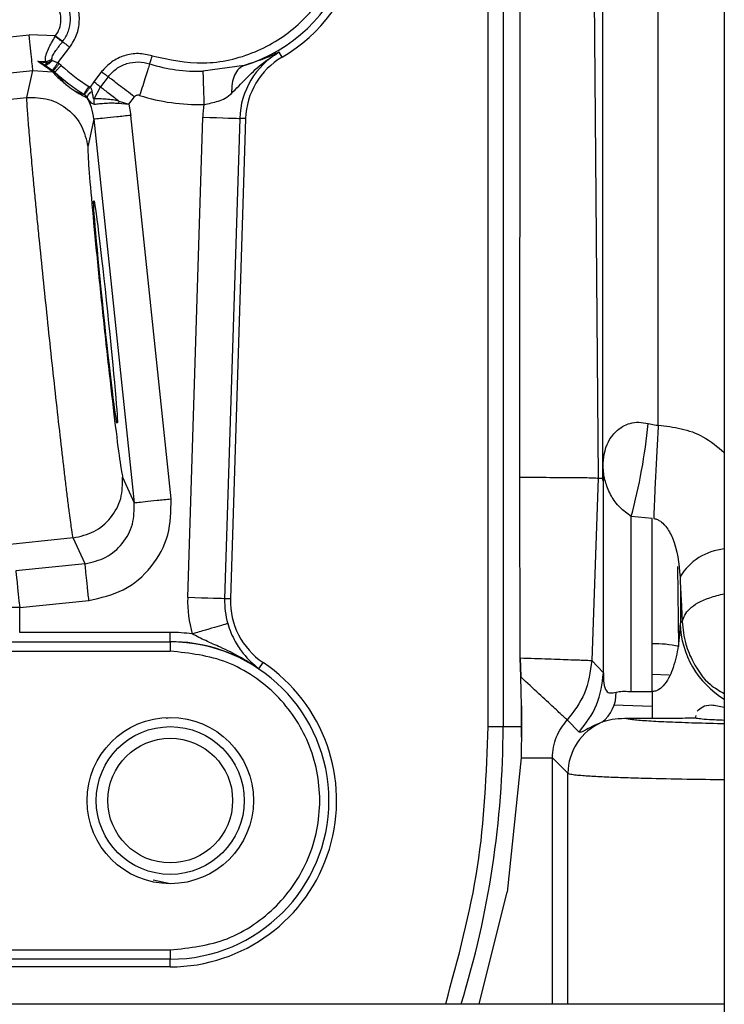
# Model space of a CAD drawing. Units: inches. Extents: x 0.3 to 16.8, y -12.9 to 10.7.
# Drawn here: x 14 to 14.1, y -9.4 to -9.3 of the extents above; entities that cross this region are included whole.
import ezdxf

# ---------------------------------------------------------------- set-up
doc = ezdxf.new("R2010")
doc.units = ezdxf.units.IN
doc.header["$MEASUREMENT"] = 0

msp = doc.modelspace()

# ---------------------------------------------------------------- linework, layer by layer
at = {"color": 7, "linetype": 'Continuous', "lineweight": 25}
for p, q in [((14.11113539814915, -9.29000676096431), (14.11113539814915, -9.45355681326431)), ((14.07972639764915, -9.40968976006431), (14.07972639764915, -9.29404013936431)), ((14.08169489824915, -9.29404013936431), (14.08169489824915, -9.40968976006431)), ((14.08394099894915, -9.37647260046431), (14.08397333854915, -9.302871094064312)), ((14.09372025264915, -9.30281833136431), (14.09434973874915, -9.376601738964311)), ((14.00820749714915, -9.31867398816431), (14.01861792354915, -9.31757763086431)), ((14.02213766294915, -9.317715569264312), (14.01861792354915, -9.31757763086431)), ((14.02213766294915, -9.317715569264312), (14.02209744004915, -9.31778285176431)), ((14.02311621164915, -9.318400201364312), (14.02306693214915, -9.31846543056431)), ((14.02243476944915, -9.32128491796431), (14.02403294104915, -9.319209205264311)), ((14.05229183454915, -9.32052834676431), (14.05189778244915, -9.319855961164311)), ((14.01976433034915, -9.32106939386431), (14.02082794474915, -9.321117096564311)), ((14.01976433034915, -9.32106943046431), (14.02096522314915, -9.321284551364311)), ((14.02074614234915, -9.32159478446431), (14.01976433034915, -9.32106946716431)), ((14.02082794474915, -9.321117096564311), (14.02096522314915, -9.321284551364311)), ((14.02167918824915, -9.32098568476431), (14.02166353174915, -9.320758684064312)), ((14.02259720094915, -9.321399499964311), (14.02243476944915, -9.32128491796431)), ((14.00872284124915, -9.32338985366431), (14.01913323094915, -9.322293459664312)), ((14.01833801344915, -9.325904057964312), (14.01913323094915, -9.322293459664312)), ((14.01913323094915, -9.322293459664312), (14.02174053084915, -9.322485297464311)), ((14.02185907274915, -9.32238028536431), (14.02176033054915, -9.322306072864311)), ((14.02205028724915, -9.322550453364311), (14.02185903614915, -9.32238032196431)), ((14.02185903614915, -9.32238032196431), (14.02205710714915, -9.322542900164311)), ((14.02205028724915, -9.322550453364311), (14.02224890824915, -9.322753107664312)), ((14.02287901764915, -9.32163104736431), (14.02259720094915, -9.321399463364312)), ((14.02826041214915, -9.32246403106431), (14.02722818404915, -9.32380476886431)), ((14.04725158274915, -9.32162635406431), (14.04174669634915, -9.32240881166431)), ((14.02722818404915, -9.32380476886431), (14.02673912974915, -9.32454487696431)), ((14.02913585534915, -9.323138066564312), (14.02810359064915, -9.324478767764312)), ((14.02673912974915, -9.32454487696431), (14.02656529504915, -9.32442442836431)), ((14.02727101024915, -9.326099892364311), (14.02810362734915, -9.324478767764312)), ((14.00638701814915, -9.327160170164312), (14.01833801344915, -9.325904057964312)), ((14.02590427604915, -9.325470919664312), (14.02590973934915, -9.32546230306431)), ((14.02590973934915, -9.32546230306431), (14.02599751834915, -9.32552313236431)), ((14.02634610424915, -9.32588697146431), (14.02632040124915, -9.325901674664312)), ((14.03056374894915, -9.32637287256431), (14.03050724624915, -9.32666048256431)), ((14.03056374894915, -9.32637287256431), (14.03189711684915, -9.326795670964312)), ((14.03189711684915, -9.326795670964312), (14.03263748164915, -9.32583406206431)), ((14.03050724624915, -9.32666048256431), (14.03189711684915, -9.326795670964312)), ((14.03189711684915, -9.326795670964312), (14.03214813394915, -9.328291543764312)), ((14.02725458374915, -9.328805897764312), (14.02644891644915, -9.33246394216431)), ((14.02725458374915, -9.328805897764312), (14.03262090844915, -9.37986290796431)), ((14.03751445864915, -9.379348590564312), (14.03214813394915, -9.328291543764312)), ((14.03972557974915, -9.39250245866431), (14.04173595314915, -9.32853192756431)), ((14.04665179634915, -9.32868640246431), (14.04464142294915, -9.392656933464309)), ((14.04743073404915, -9.328710858864312), (14.04542039724915, -9.392681426564312)), ((14.04743073404915, -9.328710858864312), (14.04665179634915, -9.32868640246431)), ((14.10099351524915, -9.369331812964312), (14.10204972304915, -9.36951943416431)), ((14.10204972304915, -9.36951943416431), (14.10234484964915, -9.369548913764312)), ((14.03107227304915, -9.376452287364312), (14.03262090844915, -9.37986290796431)), ((14.09496602494915, -9.37661391216431), (14.09496628154915, -9.37632527546431)), ((14.09505497724915, -9.402541272664312), (14.09505497724915, -9.375918390164312)), ((14.08398580504915, -9.400536289164311), (14.08394099894915, -9.37647256376431)), ((14.09434995874915, -9.376601775664312), (14.09350201514915, -9.40086874196431)), ((14.09434995874915, -9.376601775664312), (14.09496609824915, -9.37661391216431)), ((14.09874143794915, -9.40501540076431), (14.09874143794915, -9.38170080336431)), ((14.10155799214915, -9.38195303046431), (14.09874143794915, -9.38170080336431)), ((14.10155788214915, -9.40501540076431), (14.10155788214915, -9.38195303046431)), ((14.02450248894915, -9.384555197064312), (14.00244103374915, -9.386873933664312)), ((14.02606091424915, -9.38798737746431), (14.02450248894915, -9.384555197064312)), ((14.02606091424915, -9.38798737746431), (14.01685688054915, -9.388954779564312)), ((14.01737057464915, -9.39384235316431), (14.02657464494915, -9.39287498766431)), ((14.04542039724915, -9.392681426564312), (14.04464142294915, -9.392656933464309)), ((14.01737057464915, -9.39384235316431), (14.01245007484915, -9.39384235316431)), ((14.01737057464915, -9.397143708364311), (14.01737057464915, -9.39384235316431)), ((14.10552766294915, -9.395673905364312), (14.10524434284915, -9.395967235264312)), ((14.03740357984915, -9.397143708364311), (14.01737057464915, -9.397143708364311)), ((14.03740357984915, -9.39837327416431), (14.03740357984915, -9.397143708364311)), ((14.01477167134915, -9.398410637064309), (14.03740357984915, -9.398410637064309)), ((14.01737057464915, -9.39837327416431), (14.03740357984915, -9.39837327416431)), ((14.03740357984915, -9.39837327416431), (14.03740357984915, -9.398410637064309)), ((14.03740357984915, -9.398410637064309), (14.03740357984915, -9.399640202864312)), ((14.01368785384915, -9.399640202864312), (14.03740357984915, -9.399640202864312)), ((14.04921363014915, -9.401975915864309), (14.04976435704915, -9.40115726866431)), ((14.08398580504915, -9.400536289164311), (14.08405286764915, -9.403076416464312)), ((14.08405286764915, -9.403076416464312), (14.08398580504915, -9.400536289164311)), ((14.09350201514915, -9.40086874196431), (14.09505497724915, -9.402541272664312)), ((14.04921363014915, -9.401975915864309), (14.04825451454915, -9.401388485964311)), ((14.08415553314915, -9.406915665464311), (14.08405286764915, -9.40307648976431)), ((14.10380244284915, -9.402821549364312), (14.10155788214915, -9.40274198366431)), ((14.09854468694915, -9.40500187086431), (14.09874143794915, -9.40501540076431)), ((14.09874143794915, -9.40501540076431), (14.10155788214915, -9.40501540076431)), ((14.10155788214915, -9.40501540076431), (14.10155788214915, -9.40861140586431)), ((14.08415553314915, -9.406915665464311), (14.08415553314915, -9.40968976006431)), ((14.08415553314915, -9.40968976006431), (14.08415553314915, -9.406915665464311)), ((14.09639384504915, -9.40676595716431), (14.10155788214915, -9.40694631846431)), ((14.03687155264915, -9.40856527976431), (14.03740357984915, -9.408459424264311)), ((14.09021726974915, -9.40880229036431), (14.09180616474915, -9.410435991464311)), ((14.09874143794915, -9.40861140586431), (14.09788887444915, -9.40861026916431)), ((14.10155788214915, -9.40861140586431), (14.09874143794915, -9.40861140586431)), ((14.10730762564915, -9.40855669986431), (14.10738917144915, -9.408211083864309)), ((14.07972639764915, -9.40968976006431), (14.08169489824915, -9.40968976006431)), ((14.08169489824915, -9.40968976006431), (14.08415553314915, -9.40968976006431)), ((14.08415553314915, -9.40968976006431), (14.08408828724915, -9.41382992886431)), ((14.08414805324915, -9.411071160764312), (14.08415553314915, -9.40968976006431)), ((14.08408828724915, -9.41382992886431), (14.08223440534915, -9.43173625536431)), ((14.08408828724915, -9.41382992886431), (14.08825184914915, -9.41382992886431)), ((14.08825184914915, -9.41382992886431), (14.09032811184915, -9.41590619156431)), ((14.08825184914915, -9.446599210364312), (14.08825184914915, -9.41382992886431)), ((14.09032811184915, -9.446599210364312), (14.09032811184915, -9.41590619156431)), ((14.03740357984915, -9.43060510176431), (14.03512770614915, -9.430152420364312)), ((14.07850412844915, -9.446599210364312), (14.08223440534915, -9.43173625536431)), ((14.01368338054915, -9.439424359864311), (14.03740357984915, -9.439424359864311)), ((14.03740357984915, -9.44065392566431), (14.01372481344915, -9.44065392566431)), ((14.03740357984915, -9.439424359864311), (14.03740357984915, -9.44065392566431)), ((14.03740357984915, -9.441677940564311), (14.03740357984915, -9.44065392566431)), ((14.03740357984915, -9.441677940564311), (14.01423667414915, -9.441677940564311)), ((14.00610435814915, -9.446599210364312), (14.07405948314915, -9.446599210364312)), ((14.07850412844915, -9.446599210364312), (14.08825184914915, -9.446599210364312)), ((14.08825184914915, -9.446599210364312), (14.09032811184915, -9.446599210364312)), ((14.09032811184915, -9.446599210364312), (14.11113539814915, -9.446599210364312))]:
    msp.add_line(p, q, dxfattribs=at)
at = {"color": 8, "linetype": 'Continuous', "lineweight": 25}
for p, q in [((14.10506940824915, -9.39900778346431), (14.10497143604915, -9.388356056564312)), ((14.10529886554915, -9.39089226056431), (14.10529886554915, -9.395910769264312))]:
    msp.add_line(p, q, dxfattribs=at)
at = {"color": 7, "linetype": 'Continuous', "lineweight": 25, "flags": 128}
for points in [[(14.04173595314915, -9.32853192756431), (14.04267449894915, -9.32856140726431), (14.04357857854915, -9.328589823564311), (14.04441493554915, -9.32861611326431), (14.04515284364915, -9.32863928636431), (14.04576520664915, -9.328658536164312), (14.04622951124915, -9.32867312926431), (14.04652870784915, -9.328682515864312), (14.04665179634915, -9.32868640246431)], [(14.01685688054915, -9.388954779564312), (14.01687118044915, -9.38909088466431), (14.01690344674915, -9.38939763446431), (14.01695243284915, -9.38986406576431), (14.01701648874915, -9.39047334876431), (14.01709326784915, -9.391203666964312), (14.01717998354915, -9.39202873076431), (14.01727351904915, -9.392918987164311), (14.01737057464915, -9.39384235316431)], [(14.04464142294915, -9.392656933464309), (14.04451837104915, -9.392653083564312), (14.04421917444915, -9.39264366036431), (14.04375486984915, -9.392629067164311), (14.04314250694915, -9.39260981736431), (14.04240456214915, -9.39258664426431), (14.04156820514915, -9.392560354664312), (14.04066416224915, -9.392531938264309), (14.03972557974915, -9.39250245866431)]]:
    msp.add_lwpolyline(points, dxfattribs=at)
at = {"color": 7, "linetype": 'Continuous', "lineweight": 25}
for radius in [0.0110728346456686, 0.0098425196850394, 0.0083046259842523]:
    msp.add_circle((14.03740356744915, -9.419532274564311), radius, dxfattribs=at)
at = {"color": 8, "linetype": 'Continuous', "lineweight": 25}
for centre, radius, start, end in [((14.04109451234915, -9.30142203826431), 0.0211216375108468, 286.9480641109965, 33.60624528379527), ((14.11184280544915, -9.39367009836431), 0.0076754203012031, 95.2881864431001, 149.281508558987), ((14.11754941354915, -9.39552016136431), 0.0123131896679592, 182.0807834656024, 238.6069505385024), ((14.10170771074915, -9.41416257666431), 0.0155231686942691, 77.4929347056007, 90.55302388679921)]:
    msp.add_arc(centre, radius, start, end, dxfattribs=at)
at = {"color": 7, "linetype": 'Continuous', "lineweight": 25}
for centre, radius, start, end in [((14.04109451234915, -9.30142203826431), 0.0221456692913405, 300.3725634833972, 31.86292771929688), ((14.05726840234915, -9.32902003666431), 0.0106218611220099, 120.372563483396, 178.1999999999971), ((14.05726840234915, -9.32902003666431), 0.0098425196850392, 120.3725634834078, 178.1999999999975), ((14.02175039404915, -9.322271331564309), 0.0004096888172338, 317.054523105866, 318.4812165430502), ((14.04109451234915, -9.30142203826431), 0.0284445469930233, 227.9699232942009, 237.7218594901031), ((14.04109451234915, -9.30142203826431), 0.0284343483389527, 227.9699588799034, 237.7218472927013), ((14.04109451234915, -9.30142203826431), 0.0272067696611757, 227.9699588799035, 237.7218472927038), ((14.04109451234915, -9.30142203826431), 0.0209968921193691, 252.1941384474017, 271.7799182694019), ((14.04109451234915, -9.30142203826431), 0.025416172605927, 252.1941388566998, 271.7799169929999), ((14.05726840234915, -9.32902003666431), 0.0155401230660012, 171.8833659379034, 178.1999999999945), ((14.02943032514915, -9.362691501464312), 0.0718706053927366, 344.6631463579004, 354.6987338781009), ((14.08849958044915, -9.37590784436431), 0.0065554052386309, 359.9078268964831, 7.27997842549137), ((14.05525804714915, -9.39299057546431), 0.0155401230660028, 178.2000000000078, 196.2411626469045), ((14.05525804714915, -9.39299057546431), 0.0106218611220115, 178.1999999999974, 196.2411626468999), ((14.05525804714915, -9.39299057546431), 0.0098425196850405, 178.1999999999978, 236.0714584911064), ((14.03740356744915, -9.419532274564311), 0.0223885726451627, 82.46845316920184, 90), ((14.03740356744915, -9.419532274564311), 0.0211590071591647, 56.07145849109639, 90), ((14.03740356744915, -9.419532274564311), 0.0211216375108476, 270, 90), ((14.03740356744915, -9.419532274564311), 0.0221456692913389, 270, 56.07145849110064), ((14.09193876104915, -9.405284823164312), 0.004800818968956, 307.104335729717, 2.25331340881484), ((14.09771626214915, -9.415916812164312), 0.0073881579294598, 112.9539724675005, 179.9176367170774), ((13.95669490604915, -9.40968975486431), 0.1250000000000012, 342.8259362816997, 0)]:
    msp.add_arc(centre, radius, start, end, dxfattribs=at)
msp.add_ellipse((14.02878745654915, -9.35445530346431), major_axis=(-0.001558597146805951, 0.01482906129200101), ratio=0.0174577246, dxfattribs=at)
at = {"color": 8, "linetype": 'Continuous', "lineweight": 25}
for points, knots in [([(14.03501165751685, -9.320361258666729), (14.03727671070745, -9.320843284291719), (14.04185352082336, -9.321817274556373), (14.04878156489794, -9.320187055727128), (14.05474782631754, -9.316446355164299), (14.05906861157933, -9.310866163806079), (14.06123667351202, -9.304110535656552), (14.06082434384322, -9.297154887368713), (14.05921162444441, -9.29207802748958), (14.05726926699139, -9.290059298505728), (14.05695394737098, -9.289731580836715)], [0, 0, 0, 0, 0.1380502838085137, 0.2789470631686732, 0.4154375209222468, 0.5553721738670004, 0.6953075861433288, 0.8317977223526742, 0.972694275063823, 1, 1, 1, 1]), ([(14.10234484967807, -9.369549903768636), (14.10336628279533, -9.369667152059364), (14.10541898720545, -9.369902777945565), (14.10855426865357, -9.370986012305586), (14.11023457011562, -9.372419471763088), (14.1111353981289, -9.373187965074777)], [0, 0, 0, 0, 0.3148167666780908, 0.6326657657923354, 1, 1, 1, 1]), ([(14.10552766290994, -9.395673905315274), (14.10574986846121, -9.395111982200877), (14.10619428039266, -9.393988133875922), (14.10843512821358, -9.39265665109198), (14.11047015594183, -9.39215209013733), (14.1111353981289, -9.391987151238304)], [0, 0, 0, 0, 0.4023076682118659, 0.8046168371705248, 1, 1, 1, 1]), ([(14.04825451453423, -9.401388485966617), (14.04773692123498, -9.401061115639184), (14.04639788535276, -9.400214194676646), (14.04432278169596, -9.399207026144595), (14.04216008862038, -9.398286186248104), (14.04092858986866, -9.397644535853026), (14.04033808931879, -9.39733686610461)], [0, 0, 0, 0, 0.2067159520859252, 0.5347829611990833, 0.7769296015636874, 0.9999999999999999, 0.9999999999999999, 0.9999999999999999, 0.9999999999999999]), ([(14.1111353981289, -9.409311181109636), (14.11100885361273, -9.409309057286588), (14.10940925839774, -9.409282210946), (14.1067392069703, -9.409205542462217), (14.10332829673124, -9.409082560268882), (14.10067381239011, -9.40893760797556), (14.09873681849883, -9.408779122394673), (14.09817135076308, -9.408666553479446), (14.0978886178235, -9.40861026920663)], [0, 0, 0, 0, 0.0168920582680548, 0.2135252984021004, 0.4101378065503177, 0.6067604499236848, 0.8033808705168006, 1, 1, 1, 1]), ([(14.09032811182978, -9.415906191590178), (14.09041877094874, -9.415942581537955), (14.09058967534025, -9.416011181387077), (14.09132273288069, -9.416106086375141), (14.09222265429388, -9.416187110381998), (14.09350860543097, -9.416275505537715), (14.09533734087075, -9.416370068203996), (14.09789756566148, -9.41646891057323), (14.1013843796206, -9.41657287438564), (14.10570001361988, -9.416668888885585), (14.10945814163862, -9.416716472177725), (14.1111353981289, -9.416737708651088)], [0, 0, 0, 0, 0.1028428702983993, 0.1938723690572571, 0.2730868871184352, 0.340480684517701, 0.4607947920261796, 0.5742699504175228, 0.6809060279193949, 0.85758802440689, 1, 1, 1, 1])]:
    msp.add_open_spline(points, degree=3, knots=knots, dxfattribs=at)
at = {"color": 7, "linetype": 'Continuous', "lineweight": 25}
for points, knots in [([(14.09496613491761, -9.376323515519296), (14.0949684113092, -9.364271680817556), (14.09497296434222, -9.34016668874305), (14.09497542682195, -9.315268239200108), (14.09497665812938, -9.302818331324122)], [0, 0, 0, 0, 0.4999725643754918, 1, 1, 1, 1]), ([(14.10234484967807, -9.369549353774989), (14.1023463652159, -9.358760438566698), (14.10234939629074, -9.337182614142648), (14.10235242736809, -9.315012501669546), (14.10235394290635, -9.303927448511505)], [0, 0, 0, 0, 0.5000001388586576, 1, 1, 1, 1]), ([(14.02403294101058, -9.319209205308681), (14.02437208586968, -9.318677330318394), (14.02505038089945, -9.317613572007769), (14.02538944170925, -9.315729199125329), (14.0252150501237, -9.313822541015998), (14.02463157291407, -9.312703989806181), (14.02433983746529, -9.312144720251549)], [0, 0, 0, 0, 0.2500004588507471, 0.5000048331261497, 0.750005121050465, 0.9999999999999999, 0.9999999999999999, 0.9999999999999999, 0.9999999999999999]), ([(14.022137662905, -9.317715532563717), (14.02233323033656, -9.317395443081683), (14.02272416552707, -9.316755590926125), (14.02290980717053, -9.315633985506278), (14.02279554847194, -9.314503897923231), (14.02244694851161, -9.313841464495411), (14.02227270467832, -9.313510354475625)], [0, 0, 0, 0, 0.250331197444403, 0.5004068089667977, 0.7502838709200922, 1, 1, 1, 1]), ([(14.02330647273614, -9.312806069278256), (14.02353784173601, -9.313247338103892), (14.02400063185217, -9.31412997515202), (14.02414968028705, -9.315634638105287), (14.02389901114497, -9.31712604028603), (14.02337718951165, -9.317975496842493), (14.02311624826696, -9.318400274653516)], [0, 0, 0, 0, 0.2499324979156423, 0.4999212937195943, 0.7499314866937712, 1, 1, 1, 1]), ([(14.01913323094579, -9.322293459679113), (14.01912061063856, -9.322196609653044), (14.01909537018821, -9.322002910860288), (14.0189740388162, -9.320908534895231), (14.01880950444291, -9.319386881750244), (14.01868178317615, -9.318180708027814), (14.01861792356533, -9.317577630823436)], [0, 0, 0, 0, 0.2500008437941279, 0.4999984367405129, 0.7500032214683248, 1, 1, 1, 1]), ([(14.02082794470164, -9.321117096601892), (14.02080870800483, -9.320980177880603), (14.0207710157936, -9.32071190056595), (14.02088743596079, -9.320143721388018), (14.02127564407109, -9.319180177210768), (14.02177394649193, -9.318332897993894), (14.02209744003632, -9.317782851786038)], [0, 0, 0, 0, 0.1455982501190021, 0.2852839056064893, 0.5360126041255571, 0.9999999999999999, 0.9999999999999999, 0.9999999999999999, 0.9999999999999999]), ([(14.02166353171554, -9.320758684075635), (14.0216709636033, -9.320682496591719), (14.02168805515782, -9.320507283701541), (14.02188008456919, -9.320127833456102), (14.02232476748886, -9.319437410468474), (14.02276826734502, -9.318856730332747), (14.02306704216873, -9.318465540566226)], [0, 0, 0, 0, 0.0980996554966998, 0.2256056150033501, 0.4783097612216649, 1, 1, 1, 1]), ([(14.02306704216873, -9.318465540566226), (14.02303628555669, -9.318449453597232), (14.0229747812043, -9.318417284299503), (14.02274386039581, -9.31825933800512), (14.02244255106061, -9.318042585463438), (14.02221248665318, -9.317869436910147), (14.02209744003632, -9.317782851786038)], [0, 0, 0, 0, 0.2500345212248517, 0.4999969203692459, 0.7499671358434876, 1, 1, 1, 1]), ([(14.022137662905, -9.31771556922996), (14.02225459530094, -9.317801217808992), (14.02248843102844, -9.31797249367849), (14.0227935752684, -9.318189215923105), (14.02302617268096, -9.318348779628106), (14.02308621994471, -9.318383107857429), (14.02311624826696, -9.318400274653516)], [0, 0, 0, 0, 0.2500284687292143, 0.4999947911041318, 0.7499583394319608, 1, 1, 1, 1]), ([(14.02306704216873, -9.318465540566226), (14.02309490455001, -9.318486983811603), (14.0231506303749, -9.318529871119942), (14.02337949716826, -9.318706084375872), (14.02368282275308, -9.318939646143768), (14.02391623607043, -9.319119353135775), (14.02403294101058, -9.319209205308681)], [0, 0, 0, 0, 0.2499924018685861, 0.499994335428264, 0.7500008490219282, 1, 1, 1, 1]), ([(14.03501165751685, -9.320361258666729), (14.03439639895268, -9.320222182408212), (14.03316585370698, -9.319944023535388), (14.03127798602418, -9.32026295370505), (14.02954292325476, -9.321072490802642), (14.02868791551577, -9.322000184677606), (14.02826041217448, -9.322464031041989)], [0, 0, 0, 0, 0.249992362573336, 0.4999961498197258, 0.7499983837942552, 1, 1, 1, 1]), ([(14.04556214897, -9.325352561006778), (14.04619460090483, -9.32470869052969), (14.047474131076, -9.323406059204828), (14.04946738106475, -9.321411060090028), (14.0510808174518, -9.320378698439626), (14.05189778244689, -9.319855961170635)], [0, 0, 0, 0, 0.3254595726743399, 0.6584458356549736, 1, 1, 1, 1]), ([(14.05189778244689, -9.319855961170635), (14.05132501923017, -9.320135744566727), (14.0500733080906, -9.320747180467876), (14.0482438887673, -9.321317178242513), (14.04725158278685, -9.321626354052238)], [0, 0, 0, 0, 0.457584181053955, 1, 1, 1, 1]), ([(14.02174049415979, -9.322485297462986), (14.02170995572357, -9.322461725059103), (14.02165062180088, -9.32241592562199), (14.02137562672471, -9.322223219991958), (14.02078196561154, -9.321816482284984), (14.02017145434165, -9.321368324519568), (14.01976433032194, -9.32106946715211)], [0, 0, 0, 0, 0.1362752956465078, 0.2647728192856764, 0.5097082396672891, 1, 1, 1, 1]), ([(14.02167918820134, -9.320985684786638), (14.02161175201909, -9.321066538018975), (14.0214768773458, -9.321228247251785), (14.02123686223297, -9.321414185177616), (14.02098671998301, -9.321548254522249), (14.02082633799901, -9.321579273846833), (14.0207461423133, -9.321594784416934)], [0, 0, 0, 0, 0.2500078553981231, 0.5000242702019101, 0.7499975028710326, 1, 1, 1, 1]), ([(14.02096522311579, -9.321284551334106), (14.020955012306, -9.321337070102373), (14.02094479802536, -9.32138960672275), (14.02090562231673, -9.321383908885903), (14.02090558666837, -9.321384089123502), (14.0209052718821, -9.321384459928918), (14.0209040617484, -9.321386481233432), (14.020899475365, -9.321393721742918), (14.02088044479582, -9.321423387812356), (14.02082531467954, -9.321505704785), (14.02077950674196, -9.321557244917159), (14.0207461423133, -9.321594784416934)], [0, 0, 0, 0, 0.2521176409232791, 0.2522033403992684, 0.2523851364411169, 0.2530734051473081, 0.255973924137374, 0.2676685275099548, 0.3142402595948377, 0.5005236396322004, 1, 1, 1, 1]), ([(14.02082794470164, -9.321117096601892), (14.02090262740657, -9.321104238478188), (14.02105199138592, -9.321078522477066), (14.02127196494068, -9.320999041638533), (14.02148116574899, -9.320894435490924), (14.02160273934959, -9.32080393730941), (14.02166353171554, -9.320758684075635)], [0, 0, 0, 0, 0.2500051343943635, 0.5000054801012427, 0.7499798502446055, 1, 1, 1, 1]), ([(14.02096522311579, -9.321284551334106), (14.02109122238009, -9.321251486344838), (14.02134322932485, -9.321185354157713), (14.0215671994159, -9.321052242725482), (14.02167918820134, -9.320985684786638)], [0, 0, 0, 0, 0.4999833017351831, 1, 1, 1, 1]), ([(14.0224347694728, -9.321284917996536), (14.02235371600689, -9.321247366187066), (14.02220273431701, -9.321177416856845), (14.02198398064684, -9.321119199470036), (14.02180688378811, -9.321060556722816), (14.02171918271569, -9.321009134827488), (14.02167918820134, -9.320985684786638)], [0, 0, 0, 0, 0.3044707223512986, 0.5671503823348114, 0.8026066298942676, 1, 1, 1, 1]), ([(14.02176033059731, -9.322306036200494), (14.02177772295325, -9.32227970482013), (14.02181250167287, -9.322227051131488), (14.02197153823773, -9.32198630977829), (14.02218574896049, -9.321661926944188), (14.0223517550814, -9.321410599082206), (14.0224347694728, -9.321284917996536)], [0, 0, 0, 0, 0.2500435147852985, 0.500000880796322, 0.7499663123663312, 1, 1, 1, 1]), ([(14.02913581872837, -9.323138029922564), (14.02948636986887, -9.322757599730519), (14.0301874238393, -9.321996791774716), (14.03161035594598, -9.321332688434065), (14.03315907620999, -9.32107085856935), (14.03416884226631, -9.32129903261242), (14.03467381475297, -9.32141313984864)], [0, 0, 0, 0, 0.2499370942957098, 0.4998397439689042, 0.749875561139929, 1, 1, 1, 1]), ([(14.03467381475297, -9.321413176514884), (14.03469174925042, -9.321357326159404), (14.03472760804639, -9.321245657209221), (14.03481033320763, -9.320988148873248), (14.03490666732999, -9.320688045050488), (14.03497666175942, -9.320470184437387), (14.03501165751685, -9.320361258666729)], [0, 0, 0, 0, 0.2500833449749243, 0.500024473443328, 0.7500226462983691, 0.9999999999999999, 0.9999999999999999, 0.9999999999999999, 0.9999999999999999]), ([(14.02176033059731, -9.322306036200494), (14.0215677247792, -9.322182440213727), (14.02118454922673, -9.32193655480394), (14.02089175935095, -9.32170830359236), (14.0207461423133, -9.321594784416934)], [0, 0, 0, 0, 0.5026568549713826, 1, 1, 1, 1]), ([(14.02174049415979, -9.322485297462986), (14.0219386133012, -9.322704857925007), (14.0222518082464, -9.323051948197964), (14.02298615040231, -9.32372220495834), (14.02335055292021, -9.324054479243149), (14.02388195419823, -9.324464294675767), (14.02399885891012, -9.324551800308214), (14.02405742944792, -9.324595029044634), (14.02411537578187, -9.324637481983352), (14.02419059462176, -9.324691930154621), (14.02431524212916, -9.324780586958465), (14.02481701621904, -9.325126607961998), (14.02521035419614, -9.325349936579077), (14.02587064909164, -9.32571850486007), (14.02615148568339, -9.325832880704741), (14.02632040125231, -9.32590167466337)], [0, 0, 0, 0, 0.248348965998546, 0.3926003325117086, 0.4706528020193447, 0.4792806551446303, 0.4824666008659524, 0.4839185453329601, 0.4853524851952382, 0.4883999615497596, 0.4920514463734645, 0.5020439343411387, 0.5879919189369682, 0.7521883491573966, 1, 1, 1, 1]), ([(14.02174049415979, -9.322485297462986), (14.02183324202132, -9.322514826535272), (14.02201874074852, -9.322573885636299), (14.02217218494554, -9.32269336636881), (14.02224890828655, -9.322753107702553)], [0, 0, 0, 0, 0.4999919025585629, 1, 1, 1, 1]), ([(14.02259720092971, -9.321399463339965), (14.0225043767064, -9.321522825602592), (14.02231875678499, -9.321769512218214), (14.02208098099492, -9.322085337460905), (14.02190808432126, -9.32231516550451), (14.02187538714715, -9.322358601016486), (14.02185903612372, -9.322380322009003)], [0, 0, 0, 0, 0.2500382937735627, 0.4999997499465206, 0.7499626182012564, 1, 1, 1, 1]), ([(14.02205714383516, -9.322542900130887), (14.02207534245588, -9.322522703182386), (14.02211173979193, -9.322482309180373), (14.02230427634782, -9.322268707994827), (14.02256896611317, -9.321975032623207), (14.02277566555275, -9.321745710871596), (14.02287901767414, -9.321631047331355)], [0, 0, 0, 0, 0.2499956952960576, 0.4999926904513967, 0.749990535755544, 1, 1, 1, 1]), ([(14.02826041217448, -9.322464031041989), (14.02835107329639, -9.322533843043786), (14.0285323916862, -9.322673464079656), (14.02878219031831, -9.322865745160986), (14.02899646663489, -9.323030755773374), (14.02908939214484, -9.323102296063041), (14.02913585539462, -9.323138066588808)], [0, 0, 0, 0, 0.2500056419931275, 0.5000006561989143, 0.7499976657548314, 1, 1, 1, 1]), ([(14.03467381475297, -9.32141313984864), (14.03460211000233, -9.32163640879634), (14.03445870131512, -9.32208294415694), (14.03412783063235, -9.3231129537197), (14.03374231388042, -9.324313469124434), (14.03346240052707, -9.32518498132988), (14.03332244369746, -9.325620737908775)], [0, 0, 0, 0, 0.2500004608001868, 0.4999980833119235, 0.7499987684675141, 1, 1, 1, 1]), ([(14.04174669637977, -9.322408811679889), (14.04175397617811, -9.322643193250073), (14.04176853582933, -9.323111958146871), (14.04180211740389, -9.324193307895854), (14.0418413087702, -9.325453589535496), (14.04186972839414, -9.326368503074669), (14.04188393812768, -9.326825957319311)], [0, 0, 0, 0, 0.2499994276999949, 0.5000007288688476, 0.7500017443146152, 1, 1, 1, 1]), ([(14.04725158278685, -9.321626354052238), (14.04699449302832, -9.321760186040908), (14.04648034425927, -9.322027834011898), (14.04592929429994, -9.322893861041116), (14.04558062318507, -9.32401226292286), (14.04556830730028, -9.32490577621823), (14.04556214897, -9.325352561006778)], [0, 0, 0, 0, 0.2500158962298634, 0.5000018904854571, 0.7499851979907609, 1, 1, 1, 1]), ([(14.02224890828655, -9.322753107702553), (14.02253787024314, -9.323107521673183), (14.02288558022262, -9.3235339905271), (14.02347986451126, -9.324137800459265), (14.02389625819616, -9.324471644178452), (14.02399172649855, -9.324544496326276), (14.02403972320456, -9.32458033508561), (14.02407410475888, -9.32460569978592), (14.02410841580821, -9.324630635607036), (14.02415637507645, -9.324665082219244), (14.02425101633445, -9.324731524873851), (14.02467476231556, -9.325013437168955), (14.02497330957647, -9.325147386924627), (14.02553203527442, -9.325400809924428), (14.02576457824712, -9.32544460824587), (14.02590427605943, -9.32547091963949)], [0, 0, 0, 0, 0.3924896326495604, 0.4722855690825988, 0.4807901163543032, 0.4836752629158495, 0.4848996240499392, 0.4860579159283163, 0.4872302124795241, 0.4884938348487243, 0.4915146346939157, 0.5003873092756208, 0.5849160546185593, 0.7506425654549601, 1, 1, 1, 1]), ([(14.02810359065276, -9.32447876776758), (14.02805714503959, -9.324442994639075), (14.02796424956401, -9.324371445109236), (14.02774991855587, -9.324206465734015), (14.02750017554736, -9.324014152025033), (14.02731884958856, -9.323874564554657), (14.02722818409886, -9.323804768887005)], [0, 0, 0, 0, 0.2499982338605496, 0.5000193396728484, 0.7500027480557495, 1, 1, 1, 1]), ([(14.0326374816102, -9.325834062111102), (14.03227484472589, -9.325554847266975), (14.03154957661727, -9.324996421936667), (14.03055046649987, -9.324227223589528), (14.02969326946831, -9.323567195230861), (14.02932165948903, -9.323281084565824), (14.02913585539462, -9.323138029922564)], [0, 0, 0, 0, 0.2500007268784054, 0.4999975517832629, 0.749999980426716, 1, 1, 1, 1]), ([(14.02590970266341, -9.32546230307236), (14.02592421512589, -9.32543932729758), (14.02595323891213, -9.325393377550807), (14.02610689378144, -9.325150202966032), (14.02631795819234, -9.324815946610698), (14.02648284655419, -9.324554939062722), (14.02656529508995, -9.32442442839531)], [0, 0, 0, 0, 0.2500118799362772, 0.5000041427414563, 0.7499888660760716, 1, 1, 1, 1]), ([(14.02599751831562, -9.325523132369657), (14.02601396344864, -9.325501454682115), (14.02604684723495, -9.32545810784849), (14.02622051874327, -9.325228967501506), (14.0264593647932, -9.324913933804567), (14.02664586420926, -9.324667909860082), (14.02673912974846, -9.32454487700388)], [0, 0, 0, 0, 0.2500451133741368, 0.4999917038258445, 0.7499534082712421, 1, 1, 1, 1]), ([(14.0269874335467, -9.325076464196272), (14.02688985797684, -9.32515200859418), (14.02669471868537, -9.325303088216923), (14.0264830833456, -9.325531688377094), (14.02635002687369, -9.325738869856252), (14.02634770516777, -9.325837432293937), (14.02634654428364, -9.325886714836187)], [0, 0, 0, 0, 0.2500186124946642, 0.5000068661498671, 0.7499967196166305, 1, 1, 1, 1]), ([(14.02673912974846, -9.32454487700388), (14.02676895138897, -9.324578065074576), (14.0268307174534, -9.324646803630806), (14.02692770262003, -9.32482334095791), (14.02696295420675, -9.324972635840872), (14.02698747021294, -9.325076464196272)], [0, 0, 0, 0, 0.2213682941577727, 0.4584941702045205, 1, 1, 1, 1]), ([(14.0269874335467, -9.325076464196272), (14.02701876823847, -9.325271594142702), (14.02706660917904, -9.325569513147002), (14.02712703275758, -9.32589766319365), (14.02717768242075, -9.326047010939483), (14.0272174269001, -9.32609651382175), (14.02724653942613, -9.326107464417575), (14.02726269254532, -9.326102458637244), (14.02727097360455, -9.326099892373541)], [0, 0, 0, 0, 0.4759158620519711, 0.7266151728406732, 0.8561957209905835, 0.9247231463460172, 0.9614085628449998, 1, 1, 1, 1]), ([(14.02810359065276, -9.32447876776758), (14.02823942306271, -9.324583339455955), (14.02851108931993, -9.324792483939227), (14.02909861712687, -9.3252448085636), (14.02978306848917, -9.325771868667406), (14.03030352338813, -9.326172538919444), (14.03056374889947, -9.326372872553385)], [0, 0, 0, 0, 0.2499994680615428, 0.5000015814722945, 0.7500026527034231, 1, 1, 1, 1]), ([(14.02450248891966, -9.384555197092876), (14.0244456620608, -9.384293541754886), (14.02433850301087, -9.38380013532716), (14.02405197823626, -9.381701804040336), (14.02377417516896, -9.379519619024034), (14.02353360754329, -9.377556157214613), (14.02320892390566, -9.374831703444272), (14.02277342042874, -9.371053214622485), (14.02220775694017, -9.365991013456405), (14.02162888245359, -9.360675410078901), (14.02105368937708, -9.355268258470492), (14.02049219769949, -9.34986054631273), (14.0200457311054, -9.345452941722126), (14.01970824565767, -9.34205328193255), (14.01946610486693, -9.339574648942978), (14.01923973708715, -9.337213962178538), (14.01899716030327, -9.334629017476026), (14.01874290428572, -9.331811233375166), (14.01850599088077, -9.328998477009488), (14.01833470082167, -9.326677733699363), (14.01833686553875, -9.3261721589576), (14.01833801346554, -9.325904057969172)], [0, 0, 0, 0, 0.0754236173299196, 0.1422271675361342, 0.181997679313032, 0.2179211183117426, 0.2499962989028585, 0.3148707318965711, 0.3781560376108005, 0.4398512925078803, 0.4999570136111215, 0.5600573749263688, 0.6217510465248166, 0.6532314024847712, 0.6851111404972071, 0.7173907001537814, 0.7500698717005384, 0.7996071355419602, 0.857781668503074, 0.9245831088909005, 1, 1, 1, 1]), ([(14.01833801346554, -9.325904057969172), (14.01931096284633, -9.325913971830502), (14.02125687244454, -9.325933799663577), (14.02386050309958, -9.32737458776607), (14.02581289050706, -9.329618601149178), (14.02623690710584, -9.331515492106302), (14.02644891643436, -9.332463942188827)], [0, 0, 0, 0, 0.2499983907186636, 0.4999995658972413, 0.7499985693911946, 1, 1, 1, 1]), ([(14.02590427605943, -9.32547091963949), (14.02598678127629, -9.325529968380735), (14.02615130938255, -9.325647720662879), (14.02626414756048, -9.32581718893319), (14.02632040125231, -9.32590167466337)], [0, 0, 0, 0, 0.5014657904615095, 1, 1, 1, 1]), ([(14.02634654428364, -9.325886714836187), (14.02629803604848, -9.325823345931866), (14.02622810666472, -9.325731993434424), (14.0261003924902, -9.325605335706829), (14.02603119592423, -9.3255500430285), (14.02599751831562, -9.325523132369657)], [0, 0, 0, 0, 0.537546739983905, 0.774926404615063, 1, 1, 1, 1]), ([(14.02725458379389, -9.328805897780203), (14.02716784578521, -9.328267259898226), (14.02700415526131, -9.327250751467396), (14.02653905121193, -9.32633308067319), (14.02632040125231, -9.32590167466337)], [0, 0, 0, 0, 0.5298902258359643, 1, 1, 1, 1]), ([(14.02729411000395, -9.326806267546768), (14.02722509453661, -9.326802394407764), (14.02703133964023, -9.326791520908312), (14.02672973332171, -9.326466640514848), (14.02647414276498, -9.32607982483814), (14.02634654428364, -9.325886714836187)], [0, 0, 0, 0, 0.2169542238691727, 0.6090800335679966, 1, 1, 1, 1]), ([(14.02727093693831, -9.326099892373541), (14.02725181049962, -9.32621836784206), (14.02721355514348, -9.326455334133279), (14.02726725722392, -9.326689284689344), (14.02729411000395, -9.326806267546768)], [0, 0, 0, 0, 0.4999676025897786, 1, 1, 1, 1]), ([(14.03056374889947, -9.326372872553385), (14.03030507618633, -9.326320465139379), (14.02972049159999, -9.326202027573746), (14.02882926374856, -9.32612308334151), (14.02792561287152, -9.32608971589697), (14.02749400073946, -9.326096425003762), (14.02727093693831, -9.326099892373541)], [0, 0, 0, 0, 0.1908712000016302, 0.4313572937185835, 0.7061166864028416, 1, 1, 1, 1]), ([(14.02729411000395, -9.326806267546768), (14.02750905555886, -9.326777246537347), (14.02792363729709, -9.326721271522949), (14.02880123509291, -9.326647365233285), (14.02967110167516, -9.32661529296891), (14.03025126158454, -9.326646622383702), (14.03050724621886, -9.326660445897982)], [0, 0, 0, 0, 0.2963517952591134, 0.5715961070101767, 0.8109748500088517, 1, 1, 1, 1]), ([(14.03332244369746, -9.325620737908775), (14.03325986132598, -9.325606570817243), (14.03313495473873, -9.325578295074212), (14.03294348228538, -9.32561059258083), (14.03276759271752, -9.325692740727984), (14.03268091040227, -9.32578689152675), (14.0326374816102, -9.325834062111102)], [0, 0, 0, 0, 0.2506046966454678, 0.5001756351753475, 0.7495825030358304, 1, 1, 1, 1]), ([(14.04188393812768, -9.326825957319311), (14.04253545001887, -9.326703127021798), (14.043544422846, -9.32651290419668), (14.04476040402296, -9.326023095430958), (14.0452879619724, -9.325581875605184), (14.04556214897, -9.325352561006778)], [0, 0, 0, 0, 0.4667654436654159, 0.722862706980301, 1, 1, 1, 1]), ([(14.03214813392985, -9.328291543722067), (14.03151393010515, -9.328358213340547), (14.03024552672382, -9.328491552128831), (14.02863926111104, -9.328660353449123), (14.02750350572186, -9.328779749781734), (14.02733755792634, -9.32879718176428), (14.02725458379389, -9.328805897780203)], [0, 0, 0, 0, 0.2500014582805011, 0.5000012341005282, 0.7499999099408988, 1, 1, 1, 1]), ([(14.02644891643436, -9.332463942188827), (14.02644837130119, -9.332923352782203), (14.02644728105884, -9.333842153754588), (14.02686704964895, -9.338995816082178), (14.02753522792063, -9.346124593328401), (14.02838691529313, -9.354497484899607), (14.02929464388229, -9.362864200210659), (14.03012332383911, -9.369977457655438), (14.03078410017273, -9.375104100867258), (14.03097621556251, -9.376002892590755), (14.03107227302495, -9.376452287365044)], [0, 0, 0, 0, 0.1250038799877351, 0.2500022597247903, 0.3749987928578797, 0.499998541029798, 0.6249952581555355, 0.749996856926501, 0.8749987309448435, 1, 1, 1, 1]), ([(14.09500214116833, -9.375077156584005), (14.09504082811397, -9.374496125993545), (14.0951694318825, -9.372564654735438), (14.09600586985431, -9.37094707208054), (14.09753605299465, -9.369714261560361), (14.09855504627987, -9.36926769275745), (14.09973892201615, -9.369071722976315), (14.10057899043465, -9.369245877725572), (14.1009935152888, -9.369331812954705)], [0, 0, 0, 0, 0.1749366037258868, 0.5815270790109935, 0.6987440195227097, 0.8056234737690982, 0.9040865012776467, 1, 1, 1, 1]), ([(14.10234484967807, -9.369549903768636), (14.10228387784958, -9.370623821813684), (14.10215957686268, -9.372813178376411), (14.10198636080006, -9.376219868987075), (14.10183727857208, -9.379429244083763), (14.10177172078818, -9.381138114081658), (14.10173956333705, -9.381976350217268)], [0, 0, 0, 0, 0.2452580293728355, 0.4999983738483654, 0.7547388441375621, 1, 1, 1, 1]), ([(14.09496631824882, -9.376324432175373), (14.09496825476645, -9.376282684627611), (14.09497312514841, -9.376177688680173), (14.0949854153602, -9.375757783526332), (14.09499494599799, -9.375369951213045), (14.09500214116833, -9.375077156584005)], [0, 0, 0, 0, 0.1392265734742492, 0.3501577164332397, 0.9999999999999999, 0.9999999999999999, 0.9999999999999999, 0.9999999999999999]), ([(14.02450248891966, -9.384555197092876), (14.02545211979807, -9.384343200198021), (14.02735137597436, -9.383919207654124), (14.02959857698994, -9.381968610339065), (14.03104173753275, -9.37936770050553), (14.03106209448326, -9.377424095973591), (14.03107227302495, -9.376452287365044)], [0, 0, 0, 0, 0.2499999955223438, 0.4999985219137599, 0.7499976292985027, 1, 1, 1, 1]), ([(14.09505497722463, -9.375918390199338), (14.09503522869707, -9.376183081416539), (14.09500799963157, -9.376548034928575), (14.09497586423387, -9.376851524560685), (14.09496497383913, -9.376885393300793), (14.09496001165501, -9.376900825516827)], [0, 0, 0, 0, 0.5896734156422728, 0.8130356052910496, 1, 1, 1, 1]), ([(14.09874143797165, -9.381700803400406), (14.09821676591186, -9.381304837850802), (14.09699757245579, -9.380384722899194), (14.09601414811814, -9.378899498249496), (14.09541735110474, -9.377518089680152), (14.09517965007853, -9.37652420390624), (14.09510109763468, -9.376078942868315), (14.09507350174615, -9.375915255396986), (14.09506277373201, -9.375883190059383), (14.09505780491622, -9.37589093467788), (14.09505586961937, -9.375909725476852), (14.09505497722463, -9.375918390199338)], [0, 0, 0, 0, 0.1893103158331381, 0.4399050681677812, 0.7306073835605242, 0.8802850292775786, 0.9500938134596508, 0.9798564394339667, 0.9914656846219466, 0.9960646977026804, 1, 1, 1, 1]), ([(14.0839393123004, -9.376472600463721), (14.08530567568921, -9.376477758544674), (14.08810403420016, -9.376488322469214), (14.09149893315718, -9.376509061544184), (14.09380926493453, -9.376542536252224), (14.09417411734762, -9.376582501660941), (14.09434973870494, -9.376601738971903)], [0, 0, 0, 0, 0.2476279890190442, 0.5071505108344977, 0.7627673735050768, 1, 1, 1, 1]), ([(14.09496001165501, -9.376900825516827), (14.09496856756563, -9.376798058474574), (14.09497913207262, -9.376671165711862), (14.09499187830667, -9.376534263737067), (14.09499384114291, -9.376503338009243), (14.09499468298803, -9.376495821221852), (14.09499457663682, -9.376494710032123), (14.09499473790753, -9.376494016767108), (14.09499473414484, -9.376493911532794), (14.09499473466387, -9.376493828613352), (14.09499473455371, -9.376493794894824), (14.09499473462388, -9.37649369675291), (14.09499473448717, -9.376493735494549), (14.09499473603064, -9.376493566817306), (14.0949946790432, -9.376493832732148), (14.09499052676856, -9.376544639110481), (14.09497447330852, -9.376656414676997), (14.09496770781813, -9.376622080542447), (14.09496609825137, -9.376613912164608)], [0, 0, 0, 0, 0.3849183575735834, 0.4752822766835461, 0.4949592690389127, 0.4972262627775524, 0.498459511243057, 0.4986233152232473, 0.4986805180544136, 0.4987316818220109, 0.49876786006903, 0.4988250629001963, 0.4988762266677936, 0.4989334294989599, 0.4993213979758986, 0.499944882595228, 0.8810327042912972, 1, 1, 1, 1]), ([(14.02606091424993, -9.387987377444034), (14.02701158141613, -9.387776127996116), (14.02891298490443, -9.387353613733023), (14.03115974214873, -9.385396065988402), (14.03259672894388, -9.382785954923921), (14.03261284647654, -9.380837516900467), (14.03262090846832, -9.379862907965265)], [0, 0, 0, 0, 0.2498547985456137, 0.4997277726782846, 0.7497637713325417, 1, 1, 1, 1]), ([(14.02657464498194, -9.39287498764861), (14.02815884245418, -9.392522344968103), (14.03132713044455, -9.391817083415102), (14.03507119739701, -9.388558253732096), (14.03747025443947, -9.384214916102291), (14.03749972499937, -9.380970576148137), (14.03751445860428, -9.379348590573372)], [0, 0, 0, 0, 0.2500487746456392, 0.5000806677189351, 0.750068748353885, 1, 1, 1, 1]), ([(14.03262090846832, -9.379862907965265), (14.03270386495988, -9.379854191520678), (14.03286977870766, -9.379836758551164), (14.03400559246701, -9.379717367202527), (14.03561184625003, -9.379548552620818), (14.03688025348213, -9.379415244694712), (14.03751445860428, -9.379348590573372)], [0, 0, 0, 0, 0.2499987800424004, 0.4999998644525258, 0.7499993385333007, 1, 1, 1, 1]), ([(14.10173941667208, -9.381976936877155), (14.10183063389388, -9.381992288874724), (14.10207900397924, -9.38203408993894), (14.10257523599206, -9.38226161636775), (14.10301139642533, -9.38263078095494), (14.10366033914859, -9.383385709977826), (14.10485961487952, -9.385604949801927), (14.10507908720567, -9.387969161373206), (14.10524434284954, -9.389749337089725)], [0, 0, 0, 0, 0.0292923766573921, 0.0797585143142293, 0.1726397536085663, 0.2133081875149273, 0.4076462200000429, 1, 1, 1, 1]), ([(14.02657464498194, -9.39287498764861), (14.02650948560663, -9.39225504590874), (14.02637916772608, -9.391015170707064), (14.02621279180103, -9.389432564720124), (14.02609279417594, -9.388290419098464), (14.02607154086708, -9.388088391092598), (14.02606091424993, -9.387987377444034)], [0, 0, 0, 0, 0.2500005657671801, 0.4999977932860278, 0.7499997736698865, 1, 1, 1, 1]), ([(14.10524434284954, -9.389749337089725), (14.10529710667093, -9.390857305290957), (14.10539132724672, -9.392835808726257), (14.10548600499923, -9.394806713477905), (14.10552766290994, -9.395673905315274)], [0, 0, 0, 0, 0.5600031728341852, 1, 1, 1, 1]), ([(14.0450600781033, -9.395961295328654), (14.04497115671913, -9.395987210644478), (14.0447933138369, -9.396039041309312), (14.04369351307009, -9.396359366189426), (14.04215418792799, -9.396807832671659), (14.04094344973294, -9.397160523313282), (14.04033808931879, -9.39733686610461)], [0, 0, 0, 0, 0.2499987669814792, 0.4999978541008557, 0.7500025130500937, 1, 1, 1, 1]), ([(14.0450600781033, -9.395961295328654), (14.04519481730216, -9.396372529281606), (14.0454854484687, -9.397259556995007), (14.04618570857949, -9.398655609782079), (14.04738411247826, -9.400434777163653), (14.04849285154021, -9.401368750478998), (14.04921363012111, -9.401975915847245)], [0, 0, 0, 0, 0.1322647717031515, 0.2852938507743459, 0.5353777081709535, 1, 1, 1, 1]), ([(14.10524434284954, -9.395967235260034), (14.10519120783027, -9.396973311080487), (14.10508818899275, -9.398923903418453), (14.10445755732556, -9.401639687818374), (14.10363412200729, -9.403591505664696), (14.10268838919337, -9.404619121164135), (14.10215449302434, -9.404897956288508), (14.1018636362321, -9.404995562373848), (14.1016561126862, -9.405009027202684), (14.10155788210252, -9.405015400734854)], [0, 0, 0, 0, 0.3157809724917086, 0.6122400845910543, 0.8574575632368877, 0.9431916385042072, 0.9647780455072553, 0.9833278044036579, 1, 1, 1, 1]), ([(14.10552766290994, -9.395673905315274), (14.10563600873497, -9.396692615031611), (14.10583625374906, -9.398575396776497), (14.10709840348354, -9.401461384397098), (14.10873645109302, -9.40392644794139), (14.11048914199656, -9.404909218430163), (14.1111353981289, -9.40527158777536)], [0, 0, 0, 0, 0.2627463272245723, 0.485608393148338, 0.8103323696829379, 1, 1, 1, 1]), ([(14.03740357988516, -9.43942435990629), (14.03999132411437, -9.439140644104533), (14.04391783608363, -9.438710148123167), (14.04854624152243, -9.436157445390531), (14.0525666874975, -9.432861630357301), (14.05625743293122, -9.427336365336927), (14.05782291867159, -9.419532271460866), (14.05625741209998, -9.411728188905677), (14.05256671612008, -9.406202890411329), (14.04854622854498, -9.402907120646269), (14.04391783933815, -9.400354410803505), (14.03999132540721, -9.399923917118173), (14.03740357988516, -9.399640202829602)], [0, 0, 0, 0, 0.1239382753883963, 0.1880576589708215, 0.2517518733929269, 0.3739223050797109, 0.5000002316283529, 0.6260775799740363, 0.7482485021327151, 0.8119423410291784, 0.8760617246116037, 1, 1, 1, 1]), ([(14.08398580509665, -9.4005362891446), (14.08526444603513, -9.400580980757251), (14.08782173530163, -9.400670364240838), (14.09085483842924, -9.400776361564844), (14.0929795017765, -9.400850568997228), (14.09332784456391, -9.400862733219693), (14.09350201516458, -9.40086881530323)], [0, 0, 0, 0, 0.2499989363746177, 0.4999993175452156, 0.7500007970671188, 1, 1, 1, 1]), ([(14.09350201516458, -9.400868778636987), (14.09330251660657, -9.402379040072123), (14.09291411103164, -9.405319381931637), (14.09109972452282, -9.407662620334467), (14.0902172697769, -9.408802290321717)], [0, 0, 0, 0, 0.5136346408999405, 1, 1, 1, 1]), ([(14.09180616475519, -9.410435991449063), (14.09270092201028, -9.409265208848407), (14.09449044116632, -9.406923637568031), (14.09486679821283, -9.404002063483972), (14.09505497722463, -9.402541272649529)], [0, 0, 0, 0, 0.4999987019272072, 1, 1, 1, 1]), ([(14.09505497722463, -9.402541272649529), (14.09505702943578, -9.403487113486925), (14.09505940790764, -9.404583324185069), (14.09566231087869, -9.405146013658527), (14.09596441300985, -9.405210783714299), (14.0963191716384, -9.40517881082954), (14.09660091322551, -9.4051228647253), (14.09673586780684, -9.405096066469664)], [0, 0, 0, 0, 0.666641216427708, 0.7726238965137732, 0.8585353764294334, 0.9322382639984352, 1, 1, 1, 1]), ([(14.0902172697769, -9.408802290321717), (14.09009434937507, -9.408688105393402), (14.08984850694767, -9.408459734028426), (14.08848671739983, -9.407194830641998), (14.08654976556189, -9.405395657155367), (14.08488517020151, -9.403849499710002), (14.08405286765527, -9.4030764164675)], [0, 0, 0, 0, 0.2499984293709344, 0.500000161126989, 0.7499986189335779, 1, 1, 1, 1]), ([(14.09673586780684, -9.405096066469664), (14.09701654661883, -9.405043582906917), (14.09757794157363, -9.404938608801007), (14.09822237529282, -9.404980782592968), (14.09854461357872, -9.405001870891155)], [0, 0, 0, 0, 0.4999667517346867, 0.9999999999999999, 0.9999999999999999, 0.9999999999999999, 0.9999999999999999]), ([(14.10752938311923, -9.407616797349966), (14.10798937158397, -9.407192073119354), (14.10868562732431, -9.406549194642405), (14.11051471567501, -9.406963830741542), (14.1111353981289, -9.407104533267685)], [0, 0, 0, 0, 0.6606602116010745, 1, 1, 1, 1]), ([(14.08825184914828, -9.413829928908672), (14.08834587066659, -9.41287259021749), (14.08852875247821, -9.41101046506444), (14.08966512073671, -9.409524368541302), (14.0902172697769, -9.408802290321717)], [0, 0, 0, 0, 0.5141108209728301, 0.9999999999999999, 0.9999999999999999, 0.9999999999999999, 0.9999999999999999]), ([(14.09483494309981, -9.409113660058079), (14.09436539773617, -9.409310495059195), (14.09335373013913, -9.409734589530164), (14.09218945153726, -9.410479164049931), (14.09196599066674, -9.410453993896866), (14.09180616475519, -9.410435991449063)], [0, 0, 0, 0, 0.1978478633864523, 0.4262767519960147, 1, 1, 1, 1]), ([(14.09788876448848, -9.40861026920663), (14.09730578982755, -9.40863644421912), (14.09613773098889, -9.408688888959414), (14.09526972826777, -9.408971899319418), (14.09483494309981, -9.409113660058079)], [0, 0, 0, 0, 0.4990969989089801, 1, 1, 1, 1]), ([(14.10730762568099, -9.408556699825468), (14.10639973101437, -9.408572325665642), (14.10458468116891, -9.408603564618613), (14.1025665410477, -9.408608792823006), (14.10155788210252, -9.408611405860164)], [0, 0, 0, 0, 0.5002037100489398, 1, 1, 1, 1]), ([(14.1111353981289, -9.408857729681277), (14.11042036439305, -9.408829222251846), (14.10829069412279, -9.408744315174179), (14.10769999705577, -9.408631582599824), (14.10730762568099, -9.408556699825468)], [0, 0, 0, 0, 0.3357485643851585, 1, 1, 1, 1]), ([(14.0740594830997, -9.446599210355139), (14.07570819905219, -9.440555756489193), (14.07900562928397, -9.428468854890543), (14.07948614159928, -9.415949456225675), (14.07972639763502, -9.409689760069593)], [0, 0, 0, 0, 0.5000002537143259, 1, 1, 1, 1]), ([(14.0740594830997, -9.446599210355139), (14.07432374932107, -9.446599327198946), (14.07485198548533, -9.446599560755566), (14.07542933245626, -9.446598458797173), (14.07577698601435, -9.446599281806066), (14.07596517108962, -9.446597060523619), (14.0760928222054, -9.446603523298904), (14.07611121329863, -9.44660074862708), (14.07612140928015, -9.446599210355139)], [0, 0, 0, 0, 0.250010258762967, 0.4997402219245438, 0.6300860582205262, 0.750080223590349, 0.8614450270713275, 1, 1, 1, 1]), ([(14.07612140928015, -9.446599210355139), (14.07666862329268, -9.446598586955432), (14.07776285761221, -9.446597340376687), (14.07825706731399, -9.446598587102557), (14.07850412842144, -9.446599210355139)], [0, 0, 0, 0, 0.5000885118946757, 1, 1, 1, 1])]:
    msp.add_open_spline(points, degree=3, knots=knots, dxfattribs=at)

doc.saveas('drawing.dxf')
